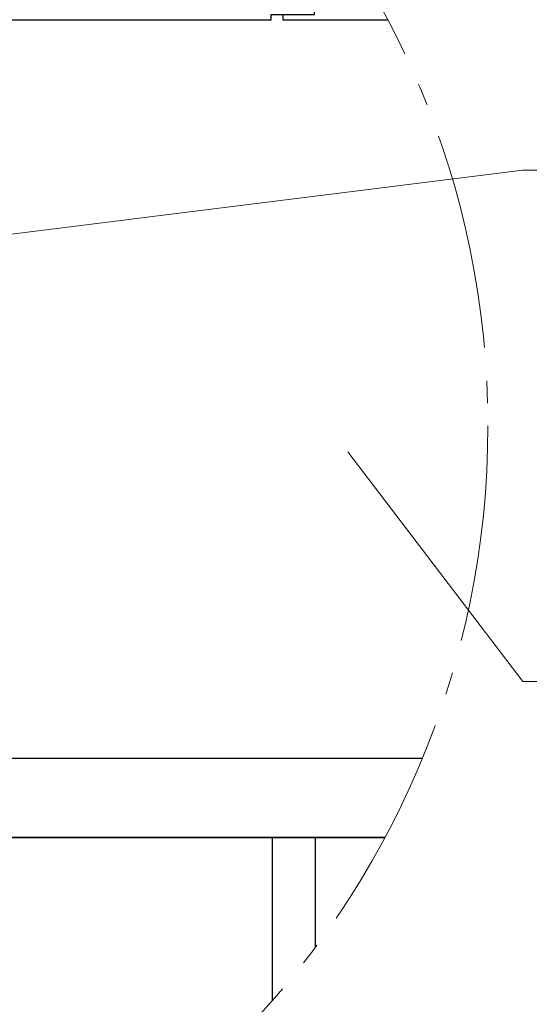
# Model space of a CAD drawing. Units: millimetres. Extents: x 0 to 70034, y 0 to 4832.
# Drawn here: x 50965 to 51011, y 209 to 298 of the extents above; entities that cross this region are included whole.
import ezdxf

# ---------------------------------------------------------------- set-up
doc = ezdxf.new("R2010")
doc.units = ezdxf.units.MM
doc.linetypes.add('AM_DIN_G_W050', pattern=[13.75, 9.75, -1.5, 1, -1.5])
doc.layers.add('01_PREFA-Dachprodukt', color=7, linetype='Continuous', lineweight=25, true_color=0xe1000f)
doc.layers.add('08_Bemassung', color=7, linetype='Continuous', lineweight=5, true_color=0x505f69)

msp = doc.modelspace()

# ---------------------------------------------------------------- linework, layer by layer
at = {"layer": '01_PREFA-Dachprodukt'}
msp.add_line((51001.469, 231.215, -2.896), (50940.75, 231.215, -2.896), dxfattribs=at)
at = {"layer": '01_PREFA-Dachprodukt', "elevation": -2.896}
for points in [[(50866.399, 298.109), (50866.399, 297.636), (50987.898, 297.636), (50987.898, 298.109), (50991.785, 298.104), (50991.798, 308.085)], [(50988.949, 298.109), (50988.949, 297.636), (50998.374, 297.636)], [(50991.87, 214.231), (50991.884, 224.115), (50927.674, 224.115), (50927.674, 224.595), (50926.624, 224.595), (50926.624, 224.115), (50869.335, 224.115)], [(50927.674, 224.579), (50927.674, 224.107), (50998.123, 224.107)], [(50987.986, 224.115), (50987.986, 209.41)], [(50998.127, 224.115), (50991.884, 224.115)]]:
    msp.add_lwpolyline(points, dxfattribs=at)
at = {"layer": '08_Bemassung'}
for p, q in [((51010.506, 284.122), (50928.751, 273.882)), ((51033.699, 284.122), (51010.506, 284.122)), ((51010.506, 238.122), (50994.787, 258.776)), ((51033.699, 238.122), (51010.506, 238.122))]:
    msp.add_line(p, q, dxfattribs=at)
at = {"layer": '08_Bemassung', "linetype": 'AM_DIN_G_W050', "ltscale": 2}
msp.add_circle((50928.751, 261.109, -2.896), 78.623, dxfattribs=at)

doc.saveas('drawing.dxf')
